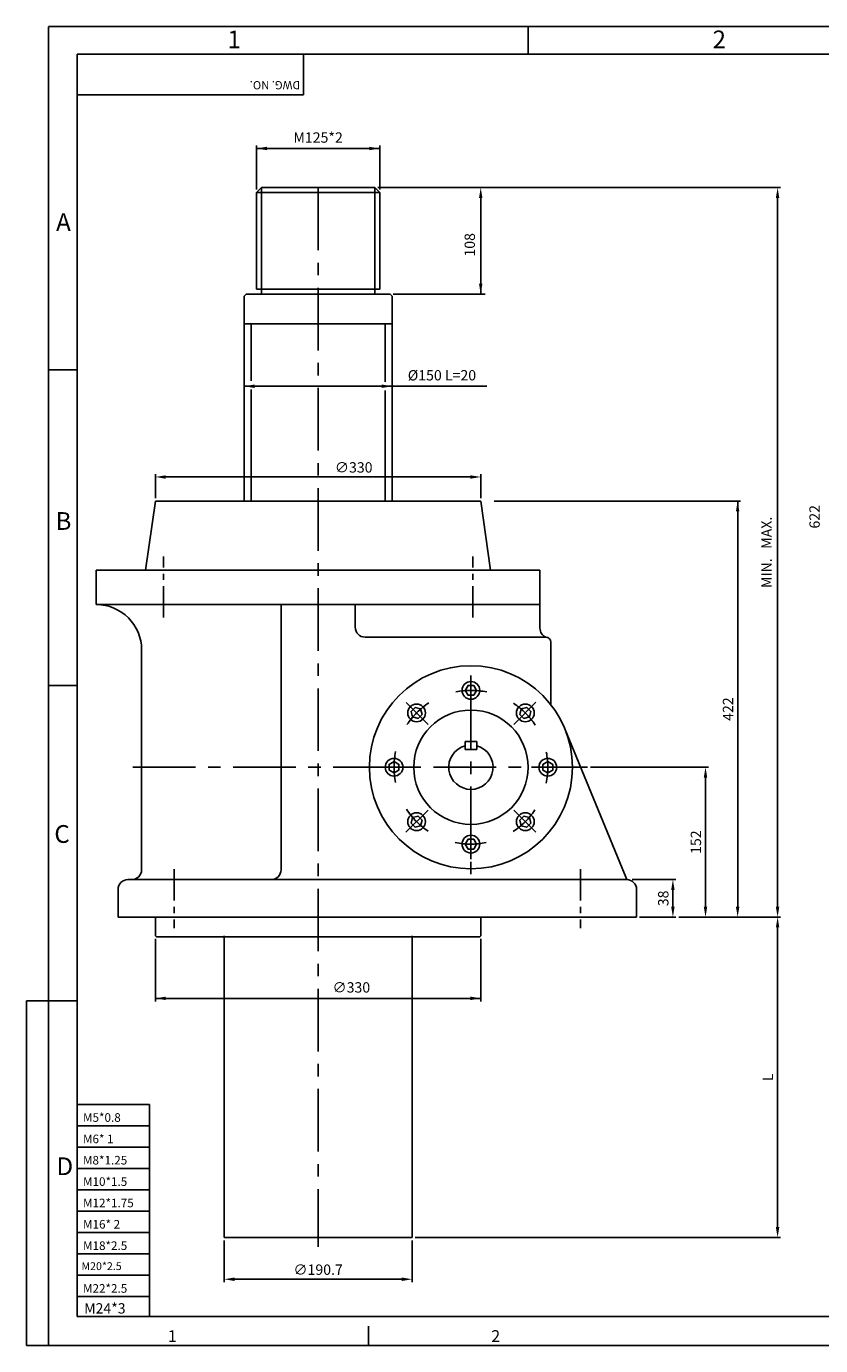
# Model space of a CAD drawing. Extents: x 9 to 1920, y 14 to 1352.
# Drawn here: x 9 to 814, y 14 to 1352 of the extents above; entities that cross this region are included whole.
import ezdxf

# ---------------------------------------------------------------- set-up
doc = ezdxf.new("R2010")
doc.units = 0
doc.linetypes.add('CENTER', pattern=[50.8, 31.75, -6.35, 6.35, -6.35])
doc.layers.get('0').update_dxf_attribs({"color": 3, "linetype": 'CONTINUOUS'})
for name, color, linetype in [('CENTER', 1, 'CENTER'), ('DIM', 2, 'CONTINUOUS'), ('OUTLINE', 5, 'CONTINUOUS'), ('TEXT', 4, 'CONTINUOUS'), ('THIN', 2, 'CONTINUOUS')]:
    doc.layers.add(name, color=color, linetype=linetype)
doc.styles.add('ROMANS', font='romans.shx')

msp = doc.modelspace()

# ---------------------------------------------------------------- linework, layer by layer
at = {"ltscale": 2}
for p, q in [((247.2, 1188.7), (242.2, 1183.7)), ((242.2, 1183.7), (242.2, 1085.7)), ((362.2, 1188.7), (367.2, 1183.7)), ((367.2, 1183.7), (367.2, 1085.7)), ((247.2, 1085.7), (247.2, 1080.7)), ((362.2, 1085.7), (362.2, 1080.7)), ((231.7, 1080.7), (229.7, 1078.7)), ((229.7, 1078.7), (229.7, 870.7)), ((377.7, 1080.7), (379.7, 1078.7)), ((379.7, 1078.7), (379.7, 870.7)), ((139.7, 870.7), (129.7, 800.7)), ((469.7, 870.7), (479.7, 800.7)), ((79.7, 800.7), (79.7, 765.7)), ((529.7, 800.7), (529.7, 765.7)), ((209.4, 429.7), (209.4, 123.7)), ((400.1, 429.7), (400.1, 123.7))]:
    msp.add_line(p, q, dxfattribs=at)
for p, q in [((247.2, 1188.7), (362.2, 1188.7)), ((242.2, 1085.7), (367.2, 1085.7)), ((231.7, 1080.7), (377.7, 1080.7)), ((229.7, 1050.7), (379.7, 1050.7)), ((139.7, 870.7), (304.7, 870.7)), ((186.7, 870.7), (304.7, 870.7)), ((422.7, 870.7), (304.7, 870.7)), ((469.7, 870.7), (304.7, 870.7)), ((79.7, 800.7), (529.7, 800.7)), ((529.7, 765.7), (529.7, 800.7)), ((79.7, 765.7), (529.7, 765.7)), ((267.1, 765.7), (267.1, 496.7)), ((342.4, 765.7), (342.4, 742.7)), ((529.7, 765.7), (529.7, 741.8)), ((488.7, 732.7), (352.4, 732.7)), ((488.7, 732.7), (535.7, 732.7)), ((540.8, 727.6), (540.8, 664.2)), ((125.7, 719.7), (125.7, 496.7)), ((617.7, 486.7), (555, 639.7)), ((465.7, 626.7), (453.7, 626.7)), ((465.7, 618.7), (453.7, 618.7)), ((111.7, 486.7), (524.6, 486.7)), ((617.7, 486.7), (524.6, 486.7)), ((101.7, 476.7), (101.7, 448.7)), ((627.7, 476.7), (627.7, 448.7)), ((101.7, 448.7), (627.7, 448.7)), ((139.7, 448.7), (139.7, 429.7)), ((469.7, 448.7), (469.7, 429.7)), ((139.7, 429.7), (140.7, 428.7)), ((140.7, 428.7), (468.7, 428.7)), ((468.7, 428.7), (469.7, 429.7)), ((209.4, 123.7), (400.1, 123.7))]:
    msp.add_line(p, q)
at = {"ltscale": 0.5}
for p, q in [((453.7, 626.7), (453.7, 618.7)), ((465.7, 626.7), (465.7, 618.7))]:
    msp.add_line(p, q, dxfattribs=at)
for points in [[(454, 678.7), (456.8, 673.7), (462.6, 673.7), (465.5, 678.7), (462.6, 683.7), (456.8, 683.7)], [(400.5, 651.7), (406.1, 650.3), (410.2, 654.3), (408.7, 659.9), (403.1, 661.4), (399, 657.3)], [(510.8, 659.9), (509.3, 654.3), (513.4, 650.3), (519, 651.7), (520.5, 657.3), (516.4, 661.4)], [(381.7, 594.9), (386.7, 597.8), (386.7, 603.6), (381.7, 606.4), (376.7, 603.6), (376.7, 597.8)], [(537.7, 606.4), (532.7, 603.6), (532.7, 597.8), (537.7, 594.9), (542.7, 597.8), (542.7, 603.6)], [(408.7, 541.4), (410.2, 547), (406.1, 551.1), (400.5, 549.6), (399, 544), (403.1, 539.9)], [(519, 549.6), (513.4, 551.1), (509.3, 547), (510.8, 541.4), (516.4, 539.9), (520.5, 544)], [(465.5, 522.7), (462.6, 527.7), (456.8, 527.7), (454, 522.7), (456.8, 517.7), (462.6, 517.7)]]:
    msp.add_lwpolyline(points, close=True)
for centre, radius in [((459.7, 600.7), 103), ((459.7, 678.7), 9), ((404.6, 655.8), 9), ((459.7, 600.7), 58), ((514.9, 655.8), 9), ((381.7, 600.7), 9), ((537.7, 600.7), 9), ((404.6, 545.5), 9), ((514.9, 545.5), 9), ((459.7, 522.7), 9)]:
    msp.add_circle(centre, radius)
for centre, radius, start, end in [((79.7, 719.7), 46, 0, 90), ((352.4, 742.7), 10, 180, 270), ((539.7, 741.8), 10, 180, 246.6641), ((535.8, 727.6), 5, 0, 90), ((459.7, 600.7), 22.5, 105.466, 74.534), ((115.7, 496.7), 10, 270, 0), ((257.1, 496.7), 10, 270, 0), ((111.7, 476.7), 10, 90, 180), ((617.7, 476.7), 10, 0, 90)]:
    msp.add_arc(centre, radius, start, end)
at = {"layer": 'CENTER', "ltscale": 2}
for p, q in [((304.7, 1188.7), (304.7, 114.3)), ((459.7, 682.7), (459.7, 485.7)), ((116.9, 600.7), (578.1, 600.7))]:
    msp.add_line(p, q, dxfattribs=at)
at = {"layer": 'CENTER', "linetype": 'CENTER'}
for p, q in [((147.7, 752.6), (147.7, 814.5)), ((461.7, 752.6), (461.7, 814.5)), ((459.7, 662.1), (459.7, 695.6)), ((416.3, 644.1), (392.6, 667.8)), ((503.2, 644.1), (526.8, 667.8)), ((398.3, 600.7), (364.8, 600.7)), ((521.2, 600.7), (554.6, 600.7)), ((416.3, 557.2), (392.6, 533.6)), ((503.2, 557.2), (526.8, 533.6)), ((459.7, 539.2), (459.7, 505.8))]:
    msp.add_line(p, q, dxfattribs=at)
at = {"layer": 'CENTER'}
for p, q in [((158.7, 497.2), (158.7, 437.4)), ((570.7, 497.2), (570.7, 437.4))]:
    msp.add_line(p, q, dxfattribs=at)
at = {"layer": 'CENTER', "linetype": 'CENTER'}
for start, end in [(78.1801, 101.3517), (123.1801, 146.3517), (33.1801, 56.3517), (168.1801, 191.3517), (348.1801, 11.3517), (213.1801, 236.3517), (303.1801, 326.3517), (258.1801, 281.3517)]:
    msp.add_arc((459.7, 600.7), 78, start, end, dxfattribs=at)
at = {"layer": 'DIM'}
for p, q in [((242.2, 1186.7), (242.2, 1231.4)), ((367.2, 1186.7), (367.2, 1231.4)), ((242.2, 1228.4), (367.2, 1228.4)), ((242.2, 1183.7), (367.2, 1183.7)), ((247.2, 1188.7), (247.2, 1085.7)), ((362.2, 1188.7), (362.2, 1085.7)), ((365.2, 1188.7), (472.6, 1188.7)), ((469.6, 1178.2), (469.6, 1080.7)), ((472.6, 1188.7), (773.8, 1188.7)), ((770.8, 459.2), (770.8, 1178.2)), ((380.7, 1080.7), (474.1, 1080.7)), ((229.7, 987.2), (475.7, 987.2)), ((139.7, 873.7), (139.7, 898.2)), ((469.7, 873.7), (469.7, 898.2)), ((150.2, 895.2), (459.2, 895.2)), ((483.3, 870.7), (733.3, 870.7)), ((730.3, 870.7), (730.3, 459.2)), ((581.1, 600.7), (700.7, 600.7)), ((697.7, 459.2), (697.7, 590.2)), ((623.3, 486.7), (667.6, 486.7)), ((664.6, 476.2), (664.6, 459.2)), ((630.7, 448.7), (667.6, 448.7)), ((670.6, 448.7), (700.7, 448.7)), ((700.7, 448.7), (733.3, 448.7)), ((733.3, 448.7), (773.8, 448.7)), ((770.8, 438.2), (770.8, 134.2)), ((139.7, 426.7), (139.7, 363.2)), ((469.7, 426.7), (469.7, 363.2)), ((8.8, 363.6), (8.8, 14)), ((31.3, 363.6), (8.8, 363.6)), ((139.7, 366.2), (469.7, 366.2)), ((209.4, 120.7), (209.4, 78.3)), ((400.1, 120.7), (400.1, 78.3)), ((403.1, 123.7), (773.8, 123.7)), ((219.9, 81.3), (389.6, 81.3)), ((31.3, 14), (8.8, 14))]:
    msp.add_line(p, q, dxfattribs=at)
for points in [[(252.7, 1230.2), (252.7, 1226.7), (242.2, 1228.4)], [(356.7, 1230.2), (356.7, 1226.7), (367.2, 1228.4)], [(467.9, 1178.2), (471.4, 1178.2), (469.6, 1188.7)], [(769, 1178.2), (772.5, 1178.2), (770.8, 1188.7)], [(467.9, 1091.2), (471.4, 1091.2), (469.6, 1080.7)], [(240.2, 989), (240.2, 985.5), (229.7, 987.2)], [(369.2, 989), (369.2, 985.5), (379.7, 987.2)], [(150.2, 896.9), (150.2, 893.4), (139.7, 895.2)], [(459.2, 896.9), (459.2, 893.4), (469.7, 895.2)], [(728.5, 860.2), (732, 860.2), (730.3, 870.7)], [(695.9, 590.2), (699.4, 590.2), (697.7, 600.7)], [(662.8, 476.2), (666.3, 476.2), (664.6, 486.7)], [(662.8, 459.2), (666.3, 459.2), (664.6, 448.7)], [(695.9, 459.2), (699.4, 459.2), (697.7, 448.7)], [(728.5, 459.2), (732, 459.2), (730.3, 448.7)], [(769, 459.2), (772.5, 459.2), (770.8, 448.7)], [(769, 438.2), (772.5, 438.2), (770.8, 448.7)], [(150.2, 368), (150.2, 364.5), (139.7, 366.2)], [(459.2, 368), (459.2, 364.5), (469.7, 366.2)], [(769, 134.2), (772.5, 134.2), (770.8, 123.7)], [(219.9, 83), (219.9, 79.5), (209.4, 81.3)], [(389.6, 83), (389.6, 79.5), (400.1, 81.3)]]:
    msp.add_solid(points, dxfattribs=at)
at = {"layer": 'OUTLINE', "color": 5}
for p, q in [((60.2, 1324), (1891.1, 1324)), ((60.2, 43.4), (60.2, 1324)), ((1891.1, 43.4), (60.2, 43.4))]:
    msp.add_line(p, q, dxfattribs=at)
at = {"layer": 'THIN'}
for p, q in [((31.3, 1352.3), (1919, 1352.3)), ((31.3, 14), (31.3, 1351.9)), ((517.9, 1324), (517.9, 1352.3)), ((289.8, 1283), (60.2, 1283)), ((60.2, 1003.9), (31.3, 1003.9)), ((60.2, 683.7), (31.3, 683.7)), ((60.2, 363.6), (31.3, 363.6)), ((133.5, 258.7), (60.2, 258.7)), ((133.5, 258.7), (133.5, 43.4)), ((133.5, 237), (60.2, 237)), ((133.5, 215.3), (60.2, 215.3)), ((133.5, 193.7), (60.2, 193.7)), ((133.5, 172), (60.2, 172)), ((133.5, 150.3), (60.2, 150.3)), ((133.5, 128.7), (60.2, 128.7)), ((133.5, 107), (60.2, 107)), ((133.5, 85.3), (60.2, 85.3)), ((133.5, 63.7), (60.2, 63.7)), ((355.7, 33.6), (355.7, 14.7)), ((1919, 14), (31.3, 14))]:
    msp.add_line(p, q, dxfattribs=at)
at = {"layer": 'THIN', "color": 2}
msp.add_line((289.8, 1324), (289.8, 1283), dxfattribs=at)
at = {"layer": 'THIN', "ltscale": 2}
for p, q in [((236.7, 1050.7), (236.7, 992.7)), ((372.7, 1050.7), (372.7, 991.7)), ((236.7, 983.8), (236.7, 870.7)), ((372.7, 983), (372.7, 870.7))]:
    msp.add_line(p, q, dxfattribs=at)

# ---------------------------------------------------------------- texts
at = {"layer": 'DIM', "char_height": 10.5, "attachment_point": 5, "style": 'ROMANS'}
for s, insert in [('M125*2', (304.7, 1238.2)), ('%%c150 L=20', (430.3, 997)), ('\\A1;∅330', (340.8, 904.9)), ('∅330', (338.4, 376)), ('\\A1;∅190.7', (304.7, 91))]:
    msp.add_mtext(s, dxfattribs=dict(at, insert=insert))
at = {"layer": 'DIM', "char_height": 10.5, "attachment_point": 5, "rotation": 90, "style": 'ROMANS'}
for s, insert in [('108', (459.9, 1130.7)), ('\\A1;622', (808.3, 854.8)), ('MIN.   MAX.', (761, 818.7)), ('\\A1;422', (720.5, 659.7)), ('\\A1;152', (687.9, 524.7)), ('\\A1;38', (654.8, 467.7)), ('\\A1;L', (761, 286.2))]:
    msp.add_mtext(s, dxfattribs=dict(at, insert=insert))
at = {"layer": 'TEXT', "style": 'ROMANS'}
for s, height, p in [('1', 18, (212.7, 1330.1)), ('2', 18, (704.8, 1330.1)), ('A', 18, (38.9, 1144.8)), ('B', 18, (38.3, 841.5)), ('C', 18, (37.1, 524)), ('M5*0.8', 8.71, (66.2, 241)), ('M6* 1', 8.71, (66.2, 219.3)), ('D', 18, (39.3, 186.9)), ('M8*1.25', 8.71, (66.2, 197.7)), ('M10*1.5', 8.71, (66.2, 176)), ('M12*1.75', 8.71, (66.2, 154.3)), ('M16* 2', 8.71, (66.2, 132.7)), ('M18*2.5', 8.71, (66.2, 111)), ('M20*2.5', 7.92, (64.6, 90.6)), ('M22*2.5', 8.71, (66.2, 67.6)), ('M24*3', 10.46, (67.4, 46.5)), ('1', 12, (152.2, 17.6)), ('2', 12, (480.3, 17.6))]:
    msp.add_text(s, height=height, dxfattribs=at).set_placement(p)
msp.add_text('DWG. NO.', height=8.33, rotation=180, dxfattribs=at).set_placement((286.5, 1296.8))

doc.saveas('drawing.dxf')
